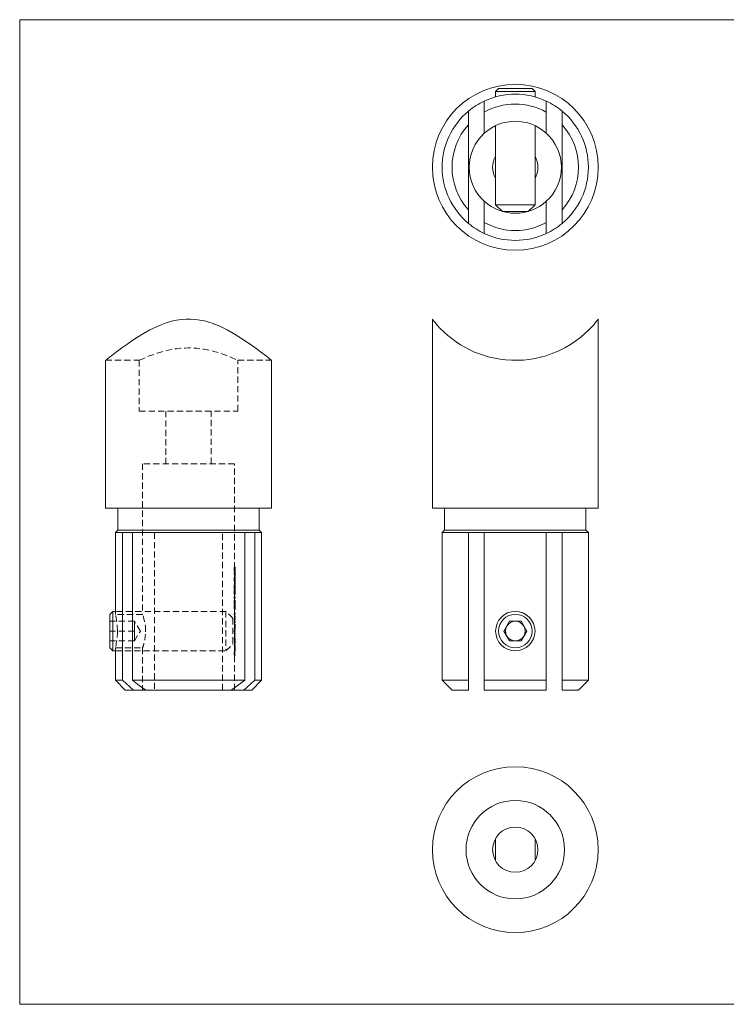
# Model space of a CAD drawing. Units: millimetres. Extents: x 5 to 292, y 5 to 205.
# Drawn here: x 5 to 149, y 5 to 205 of the extents above; entities that cross this region are included whole.
import ezdxf

# ---------------------------------------------------------------- set-up
doc = ezdxf.new("R2010")
doc.units = ezdxf.units.MM
doc.linetypes.add('HIDDEN', pattern=[1.905, 1.27, -0.635])

msp = doc.modelspace()

# ---------------------------------------------------------------- linework, layer by layer
at = {"color": 7, "linetype": 'Continuous', "lineweight": 0}
for p, q in [((292, 205), (5, 205)), ((5, 205), (5, 5)), ((5, 5), (292, 5))]:
    msp.add_line(p, q, dxfattribs=at)
at = {"color": 7, "linetype": 'Continuous', "lineweight": 15}
for p, q in [((102.25, 191.02), (101.65, 190.42)), ((101.65, 190.42), (101.65, 189.32)), ((109.12, 190.42), (101.65, 190.42)), ((102.25, 191.02), (108.6, 191.02)), ((108.6, 191.02), (109.05, 191.02)), ((109.65, 190.42), (109.05, 191.02)), ((109.65, 190.42), (109.12, 190.42)), ((109.65, 189.32), (109.65, 190.42)), ((99.35, 186.22), (99.35, 188.47)), ((111.95, 188.47), (111.95, 186.22)), ((96.15, 186.43), (96.15, 183.67)), ((99.35, 181.93), (99.35, 186.22)), ((111.95, 181.93), (111.95, 186.22)), ((115.15, 183.67), (115.15, 186.43)), ((96.15, 166.37), (96.15, 183.67)), ((101.65, 183.47), (101.65, 167.42)), ((109.65, 167.42), (109.65, 183.47)), ((115.15, 166.37), (115.15, 183.67)), ((99.35, 163.82), (99.35, 168.11)), ((111.95, 163.82), (111.95, 168.11)), ((96.15, 166.37), (96.15, 163.61)), ((101.65, 167.42), (103.03, 166.05)), ((103.65, 167.42), (101.65, 167.42)), ((104.35, 166.02), (103.12, 166.02)), ((109.65, 167.42), (103.65, 167.42)), ((108.19, 166.02), (104.35, 166.02)), ((108.28, 166.05), (109.65, 167.42)), ((115.15, 163.61), (115.15, 166.37)), ((99.35, 161.57), (99.35, 163.82)), ((111.95, 163.82), (111.95, 161.57)), ((88.8, 144.19), (88.8, 105.81)), ((122.5, 105.81), (122.5, 144.2)), ((22.44, 135.81), (22.44, 105.81)), ((56.14, 105.81), (56.14, 135.81)), ((22.44, 105.81), (56.14, 105.81)), ((24.94, 105.81), (24.94, 101.31)), ((53.64, 101.31), (53.64, 105.81)), ((88.8, 105.81), (105.65, 105.81)), ((91.3, 105.81), (91.3, 101.31)), ((105.65, 105.81), (122.5, 105.81)), ((120, 101.31), (120, 105.81)), ((24.94, 101.31), (24.44, 100.81)), ((24.44, 100.81), (24.44, 84.81)), ((25.85, 100.81), (24.44, 100.81)), ((24.94, 101.31), (53.64, 101.31)), ((25.85, 100.81), (27.88, 100.81)), ((25.85, 70.81), (25.85, 100.81)), ((50.71, 100.81), (27.88, 100.81)), ((27.88, 100.81), (27.88, 70.81)), ((50.71, 100.81), (52.74, 100.81)), ((50.71, 70.81), (50.71, 100.81)), ((54.14, 100.81), (52.74, 100.81)), ((52.74, 100.81), (52.74, 70.81)), ((54.14, 100.81), (53.64, 101.31)), ((54.14, 70.81), (54.14, 100.81)), ((91.3, 101.31), (90.8, 100.81)), ((90.8, 100.81), (90.8, 70.81)), ((96.15, 100.81), (90.8, 100.81)), ((91.3, 101.31), (120, 101.31)), ((99.35, 100.81), (96.15, 100.81)), ((96.15, 70.81), (96.15, 100.81)), ((99.35, 100.81), (99.35, 70.81)), ((111.95, 100.81), (99.35, 100.81)), ((111.95, 70.81), (111.95, 100.81)), ((111.95, 100.81), (115.15, 100.81)), ((120.5, 100.81), (115.15, 100.81)), ((115.15, 100.81), (115.15, 70.81)), ((120.5, 100.81), (120, 101.31)), ((120.5, 70.81), (120.5, 100.81)), ((23.89, 84.81), (23.29, 84.21)), ((23.29, 79.11), (23.29, 84.21)), ((24.44, 84.81), (23.89, 84.81)), ((23.89, 84.81), (23.89, 78.81)), ((104.5, 82.81), (103.34, 80.81)), ((106.81, 82.81), (104.5, 82.81)), ((107.96, 80.81), (106.81, 82.81)), ((103.34, 80.81), (104.5, 78.81)), ((106.81, 78.81), (107.96, 80.81)), ((23.29, 77.41), (23.29, 79.11)), ((23.89, 78.81), (23.89, 76.81)), ((104.5, 78.81), (106.81, 78.81)), ((23.29, 77.41), (23.89, 76.81)), ((23.89, 76.81), (24.44, 76.81)), ((24.44, 76.81), (24.44, 70.81)), ((24.44, 70.81), (26.44, 68.81)), ((24.44, 70.81), (25.85, 70.81)), ((25.85, 70.81), (28.09, 68.81)), ((27.88, 70.81), (50.71, 70.81)), ((50.49, 68.81), (52.74, 70.81)), ((52.14, 68.81), (54.14, 70.81)), ((52.74, 70.81), (54.14, 70.81)), ((90.8, 70.81), (92.8, 68.81)), ((90.8, 70.81), (96.15, 70.81)), ((96.15, 70.81), (96.15, 68.81)), ((99.35, 70.81), (111.95, 70.81)), ((99.35, 68.81), (99.35, 70.81)), ((111.95, 70.81), (111.95, 68.81)), ((115.15, 70.81), (120.5, 70.81)), ((115.15, 68.81), (115.15, 70.81)), ((118.5, 68.81), (120.5, 70.81)), ((28.09, 68.81), (26.44, 68.81)), ((30.64, 68.81), (28.09, 68.81)), ((47.95, 68.81), (30.64, 68.81)), ((50.49, 68.81), (47.95, 68.81)), ((52.14, 68.81), (50.49, 68.81)), ((96.15, 68.81), (92.8, 68.81)), ((111.95, 68.81), (99.35, 68.81)), ((118.5, 68.81), (115.15, 68.81)), ((101.65, 38.69), (101.65, 34.14)), ((109.65, 34.14), (109.65, 38.69))]:
    msp.add_line(p, q, dxfattribs=at)
at = {"color": 7, "linetype": 'HIDDEN', "lineweight": 0}
for p, q in [((22.44, 135.81), (29.3, 135.81)), ((29.29, 135.81), (29.29, 125.51)), ((49.29, 135.81), (56.14, 135.81)), ((49.29, 125.51), (49.29, 135.81)), ((29.29, 125.51), (49.29, 125.51)), ((34.69, 125.51), (34.69, 114.81)), ((43.89, 114.81), (43.89, 125.51)), ((48.64, 114.81), (29.94, 114.81)), ((29.94, 114.81), (29.94, 84.19)), ((48.64, 93.52), (48.64, 114.81)), ((32.39, 100.81), (32.39, 68.81)), ((46.2, 68.81), (46.2, 100.81)), ((48.64, 93.36), (48.55, 93.36)), ((48.63, 92.65), (48.55, 92.65)), ((48.55, 92.65), (48.55, 92.63)), ((48.65, 92.63), (48.55, 92.63)), ((48.64, 93.37), (48.56, 93.37)), ((48.59, 92.53), (48.63, 92.53)), ((48.72, 93.82), (48.62, 93.82)), ((48.72, 93.7), (48.62, 93.7)), ((48.72, 93.04), (48.62, 93.04)), ((48.72, 92.92), (48.62, 92.92)), ((48.64, 92.8), (48.63, 92.8)), ((48.63, 92.8), (48.63, 92.65)), ((48.64, 92.65), (48.63, 92.65)), ((48.63, 92.53), (48.63, 92.14)), ((48.64, 92.53), (48.63, 92.53)), ((48.73, 92.14), (48.63, 92.14)), ((48.74, 93.65), (48.64, 93.65)), ((48.74, 93.37), (48.64, 93.37)), ((48.74, 93.36), (48.64, 93.36)), ((48.64, 92.65), (48.64, 93.21)), ((48.64, 92.65), (48.64, 92.8)), ((48.74, 92.8), (48.64, 92.8)), ((48.64, 92.53), (48.64, 92.65)), ((48.64, 92.65), (48.64, 92.65)), ((48.74, 92.65), (48.64, 92.65)), ((48.64, 91.9), (48.64, 92.53)), ((48.64, 92.53), (48.64, 92.53)), ((48.74, 92.53), (48.64, 92.53)), ((48.64, 91.79), (48.64, 92.53)), ((48.65, 92.63), (48.65, 92.65)), ((48.73, 92.65), (48.73, 92.8)), ((48.73, 92.14), (48.73, 92.53)), ((48.74, 93.21), (48.74, 93.51)), ((48.74, 92.8), (48.74, 92.65)), ((48.74, 92.65), (48.74, 92.53)), ((48.74, 92.53), (48.74, 91.9)), ((48.65, 91.37), (48.55, 91.37)), ((48.67, 91.36), (48.56, 91.36)), ((48.69, 91.77), (48.59, 91.77)), ((48.69, 90.09), (48.59, 90.09)), ((48.7, 91.65), (48.6, 91.65)), ((48.6, 90.94), (48.6, 91.06)), ((48.7, 91.06), (48.6, 91.06)), ((48.7, 90.94), (48.6, 90.94)), ((48.73, 91.5), (48.63, 91.5)), ((48.73, 91.4), (48.63, 91.4)), ((48.63, 90.28), (48.63, 90.79)), ((48.63, 90.79), (48.63, 90.79)), ((48.63, 90.79), (48.63, 90.28)), ((48.73, 90.79), (48.63, 90.79)), ((48.63, 90.28), (48.63, 90.28)), ((48.73, 90.28), (48.63, 90.28)), ((48.74, 91.9), (48.64, 91.9)), ((48.64, 90.89), (48.64, 91.79)), ((48.64, 91.79), (48.64, 91.79)), ((48.64, 91.79), (48.64, 91.17)), ((48.74, 91.79), (48.64, 91.79)), ((48.74, 91.17), (48.64, 91.17)), ((48.74, 90.89), (48.64, 90.89)), ((48.64, 89.88), (48.64, 90.89)), ((48.74, 90.16), (48.64, 90.16)), ((48.74, 90.06), (48.64, 90.06)), ((48.74, 90.04), (48.64, 90.04)), ((48.7, 91.06), (48.7, 90.94)), ((48.73, 90.28), (48.73, 90.79)), ((48.73, 90.79), (48.73, 90.28)), ((48.74, 91.17), (48.74, 91.79)), ((48.74, 91.79), (48.74, 90.89)), ((48.65, 89.71), (48.55, 89.71)), ((48.65, 88.72), (48.55, 88.72)), ((48.64, 89.71), (48.56, 89.71)), ((48.67, 88.72), (48.56, 88.72)), ((48.69, 89.97), (48.59, 89.97)), ((48.69, 89.45), (48.59, 89.45)), ((48.69, 89.33), (48.59, 89.33)), ((48.69, 89.12), (48.59, 89.12)), ((48.7, 89), (48.6, 89)), ((48.6, 88.29), (48.6, 88.41)), ((48.7, 88.41), (48.6, 88.41)), ((48.7, 88.29), (48.6, 88.29)), ((48.71, 89.71), (48.61, 89.71)), ((48.72, 89.9), (48.62, 89.9)), ((48.72, 89.72), (48.62, 89.72)), ((48.72, 89.52), (48.62, 89.52)), ((48.73, 88.86), (48.63, 88.86)), ((48.73, 88.75), (48.63, 88.75)), ((48.74, 89.71), (48.64, 89.71)), ((48.74, 89.71), (48.64, 89.71)), ((48.64, 89.14), (48.64, 89.52)), ((48.74, 89.38), (48.64, 89.38)), ((48.74, 89.26), (48.64, 89.26)), ((48.64, 88.24), (48.64, 89.14)), ((48.64, 89.14), (48.64, 89.14)), ((48.64, 89.14), (48.64, 88.52)), ((48.74, 89.14), (48.64, 89.14)), ((48.74, 88.52), (48.64, 88.52)), ((48.74, 88.24), (48.64, 88.24)), ((48.64, 87.75), (48.64, 88.24)), ((48.7, 88.41), (48.7, 88.29)), ((48.74, 89.51), (48.74, 89.89)), ((48.74, 88.52), (48.74, 89.14)), ((48.74, 89.14), (48.74, 88.24)), ((48.64, 87.75), (48.55, 87.75)), ((48.55, 87.75), (48.55, 87.5)), ((48.65, 87.5), (48.55, 87.5)), ((48.64, 86.65), (48.55, 86.65)), ((48.57, 86.02), (48.55, 86.02)), ((48.55, 86.02), (48.55, 85.48)), ((48.64, 86.65), (48.56, 86.65)), ((48.57, 87.43), (48.57, 87.63)), ((48.57, 87.63), (48.64, 87.63)), ((48.67, 87.43), (48.57, 87.43)), ((48.57, 85.57), (48.57, 86.02)), ((48.67, 86.02), (48.57, 86.02)), ((48.72, 87.1), (48.62, 87.1)), ((48.72, 86.99), (48.62, 86.99)), ((48.72, 86.32), (48.62, 86.32)), ((48.72, 86.21), (48.62, 86.21)), ((48.73, 86.07), (48.63, 86.07)), ((48.64, 87.63), (48.64, 87.75)), ((48.74, 87.75), (48.64, 87.75)), ((48.74, 87.63), (48.64, 87.63)), ((48.64, 86.8), (48.64, 87.63)), ((48.74, 86.94), (48.64, 86.94)), ((48.74, 86.65), (48.64, 86.65)), ((48.74, 86.65), (48.64, 86.65)), ((48.64, 85.79), (48.64, 86.49)), ((48.65, 87.5), (48.65, 87.75)), ((48.65, 85.48), (48.65, 86.02)), ((48.67, 87.63), (48.67, 87.43)), ((48.67, 86.02), (48.67, 85.57)), ((48.74, 87.75), (48.74, 87.63)), ((48.74, 86.5), (48.74, 86.79)), ((46.89, 84.81), (24.44, 84.81)), ((24.44, 84.81), (24.44, 84.2)), ((29.95, 84.21), (24.44, 84.21)), ((46.89, 84.81), (46.89, 76.81)), ((48.29, 83.41), (46.89, 84.81)), ((48.65, 85.48), (48.55, 85.48)), ((48.67, 85.57), (48.57, 85.57)), ((48.69, 84.13), (48.59, 84.13)), ((48.7, 85.65), (48.6, 85.65)), ((48.7, 84.11), (48.6, 84.11)), ((48.71, 85.5), (48.61, 85.5)), ((48.72, 85.63), (48.62, 85.63)), ((48.72, 85.34), (48.62, 85.34)), ((48.72, 84.36), (48.62, 84.36)), ((48.73, 85.95), (48.63, 85.95)), ((48.64, 84.49), (48.63, 84.49)), ((48.63, 84.37), (48.64, 84.37)), ((48.74, 85.62), (48.64, 85.62)), ((48.74, 85.61), (48.64, 85.61)), ((48.64, 84.49), (48.64, 85.45)), ((48.64, 85.32), (48.64, 85.21)), ((48.74, 85.32), (48.64, 85.32)), ((48.74, 85.21), (48.64, 85.21)), ((48.64, 84.37), (48.64, 84.49)), ((48.74, 84.49), (48.64, 84.49)), ((48.74, 84.37), (48.64, 84.37)), ((48.64, 83.76), (48.64, 84.37)), ((48.74, 85.45), (48.74, 85.78)), ((48.74, 85.21), (48.74, 85.32)), ((48.74, 84.49), (48.74, 84.37)), ((28.29, 82.81), (23.29, 82.81)), ((28.29, 81.81), (28.29, 82.81)), ((29.5, 80.81), (28.29, 82.81)), ((48.29, 83.41), (48.29, 78.21)), ((48.61, 83.76), (48.59, 83.76)), ((48.59, 83.76), (48.59, 83.64)), ((48.59, 83.64), (48.64, 83.64)), ((48.69, 83.01), (48.59, 83.01)), ((48.61, 82.64), (48.59, 82.64)), ((48.59, 82.64), (48.59, 82.53)), ((48.59, 82.53), (48.64, 82.53)), ((48.64, 82.25), (48.59, 82.25)), ((48.59, 82.25), (48.59, 82.14)), ((48.59, 82.14), (48.61, 82.14)), ((48.7, 82.99), (48.6, 82.99)), ((48.64, 83.76), (48.61, 83.76)), ((48.64, 82.64), (48.61, 82.64)), ((48.63, 82.14), (48.61, 82.14)), ((48.72, 83.78), (48.62, 83.78)), ((48.72, 83.24), (48.62, 83.24)), ((48.72, 82.66), (48.62, 82.66)), ((48.64, 83.37), (48.63, 83.37)), ((48.63, 83.25), (48.64, 83.25)), ((48.64, 82.14), (48.63, 82.14)), ((48.64, 83.64), (48.64, 83.76)), ((48.64, 83.76), (48.64, 83.76)), ((48.74, 83.76), (48.64, 83.76)), ((48.74, 83.64), (48.64, 83.64)), ((48.64, 83.37), (48.64, 83.64)), ((48.64, 83.25), (48.64, 83.37)), ((48.74, 83.37), (48.64, 83.37)), ((48.74, 83.25), (48.64, 83.25)), ((48.64, 82.64), (48.64, 83.25)), ((48.64, 82.53), (48.64, 82.64)), ((48.64, 82.64), (48.64, 82.64)), ((48.74, 82.64), (48.64, 82.64)), ((48.74, 82.53), (48.64, 82.53)), ((48.64, 82.25), (48.64, 82.53)), ((48.64, 82.14), (48.64, 82.25)), ((48.74, 82.25), (48.64, 82.25)), ((48.64, 82.14), (48.64, 82.14)), ((48.74, 82.14), (48.64, 82.14)), ((48.64, 81.87), (48.64, 82.14)), ((48.69, 83.64), (48.69, 83.76)), ((48.69, 82.53), (48.69, 82.64)), ((48.69, 82.14), (48.69, 82.25)), ((48.74, 83.76), (48.74, 83.64)), ((48.74, 83.37), (48.74, 83.25)), ((48.74, 82.64), (48.74, 82.53)), ((48.74, 82.25), (48.74, 82.14)), ((28.29, 80.81), (23.29, 80.81)), ((24.83, 80.58), (24.84, 80.87)), ((28.29, 80.81), (28.29, 81.81)), ((28.29, 79.81), (28.29, 80.81)), ((28.29, 78.81), (29.5, 80.81)), ((30.58, 80.82), (30.58, 80.67)), ((48.69, 81.74), (48.59, 81.74)), ((48.69, 80.67), (48.59, 80.67)), ((48.69, 80.01), (48.59, 80.01)), ((48.7, 81.75), (48.6, 81.75)), ((48.7, 80.65), (48.6, 80.65)), ((48.71, 80.32), (48.61, 80.32)), ((48.73, 81.36), (48.63, 81.36)), ((48.73, 81.24), (48.63, 81.24)), ((48.64, 81), (48.63, 81)), ((48.63, 80.88), (48.64, 80.88)), ((48.63, 80.22), (48.64, 80.22)), ((48.74, 81.74), (48.64, 81.74)), ((48.74, 81.74), (48.64, 81.74)), ((48.64, 81), (48.64, 81.62)), ((48.64, 80.88), (48.64, 81)), ((48.74, 81), (48.64, 81)), ((48.74, 80.88), (48.64, 80.88)), ((48.64, 80.34), (48.64, 80.88)), ((48.64, 80.22), (48.64, 80.34)), ((48.64, 80.34), (48.64, 80.34)), ((48.74, 80.34), (48.64, 80.34)), ((48.74, 80.22), (48.64, 80.22)), ((48.64, 79.68), (48.64, 80.22)), ((48.74, 81.64), (48.74, 81.85)), ((48.74, 81), (48.74, 80.88)), ((48.74, 80.34), (48.74, 80.22)), ((28.29, 78.81), (23.29, 78.81)), ((28.29, 78.81), (28.29, 79.81)), ((46.89, 76.81), (48.29, 78.21)), ((48.64, 79.29), (48.55, 79.29)), ((48.55, 79.29), (48.55, 79.17)), ((48.55, 79.17), (48.61, 79.17)), ((48.64, 78.03), (48.55, 78.03)), ((48.55, 78.03), (48.55, 77.91)), ((48.61, 79.68), (48.59, 79.68)), ((48.59, 79.68), (48.59, 79.56)), ((48.59, 79.56), (48.64, 79.56)), ((48.69, 78.78), (48.59, 78.78)), ((48.7, 79.99), (48.6, 79.99)), ((48.7, 79.81), (48.6, 79.81)), ((48.7, 78.78), (48.6, 78.78)), ((48.64, 79.68), (48.61, 79.68)), ((48.63, 79.17), (48.61, 79.17)), ((48.64, 79.17), (48.63, 79.17)), ((48.73, 78.39), (48.63, 78.39)), ((48.73, 78.27), (48.63, 78.27)), ((48.64, 79.56), (48.64, 79.68)), ((48.64, 79.68), (48.64, 79.68)), ((48.74, 79.68), (48.64, 79.68)), ((48.74, 79.56), (48.64, 79.56)), ((48.64, 79.29), (48.64, 79.56)), ((48.64, 79.17), (48.64, 79.29)), ((48.74, 79.29), (48.64, 79.29)), ((48.64, 79.17), (48.64, 79.17)), ((48.74, 79.17), (48.64, 79.17)), ((48.64, 78.9), (48.64, 79.17)), ((48.74, 78.78), (48.64, 78.78)), ((48.74, 78.77), (48.64, 78.77)), ((48.64, 78.03), (48.64, 78.66)), ((48.64, 77.91), (48.64, 78.03)), ((48.74, 78.03), (48.64, 78.03)), ((48.65, 79.17), (48.65, 79.29)), ((48.65, 77.91), (48.65, 78.03)), ((48.69, 79.56), (48.69, 79.68)), ((48.74, 79.68), (48.74, 79.56)), ((48.74, 79.29), (48.74, 79.17)), ((48.74, 78.67), (48.74, 78.89)), ((48.74, 78.03), (48.74, 77.91)), ((24.44, 77.42), (24.44, 76.81)), ((24.44, 77.41), (29.95, 77.41)), ((24.44, 76.81), (46.89, 76.81)), ((29.94, 77.42), (29.94, 68.81)), ((48.55, 77.91), (48.64, 77.91)), ((48.57, 76.54), (48.55, 76.54)), ((48.55, 76.54), (48.55, 75.89)), ((48.57, 76.01), (48.57, 76.54)), ((48.61, 76.54), (48.57, 76.54)), ((48.61, 76.01), (48.57, 76.01)), ((48.69, 77.2), (48.59, 77.2)), ((48.7, 77.2), (48.6, 77.2)), ((48.71, 77.59), (48.61, 77.59)), ((48.71, 76.95), (48.61, 76.95)), ((48.71, 76.82), (48.61, 76.82)), ((48.62, 76.54), (48.61, 76.54)), ((48.61, 76.54), (48.61, 76.01)), ((48.62, 76.01), (48.61, 76.01)), ((48.62, 76.01), (48.62, 76.54)), ((48.72, 76.54), (48.62, 76.54)), ((48.64, 76.01), (48.62, 76.01)), ((48.63, 76.83), (48.63, 77.69)), ((48.73, 77.69), (48.63, 77.69)), ((48.63, 77.57), (48.63, 76.84)), ((48.73, 77.57), (48.63, 77.57)), ((48.73, 76.84), (48.63, 76.84)), ((48.73, 76.83), (48.63, 76.83)), ((48.73, 76.71), (48.63, 76.71)), ((48.74, 77.91), (48.64, 77.91)), ((48.64, 77.3), (48.64, 77.91)), ((48.74, 77.64), (48.64, 77.64)), ((48.74, 77.54), (48.64, 77.54)), ((48.74, 77.19), (48.64, 77.19)), ((48.74, 77.18), (48.64, 77.18)), ((48.64, 76.01), (48.64, 77.06)), ((48.64, 75.89), (48.64, 76.01)), ((48.74, 76.01), (48.64, 76.01)), ((48.65, 75.89), (48.65, 76.54)), ((48.67, 76.54), (48.67, 76.01)), ((48.71, 76.01), (48.71, 76.54)), ((48.72, 76.54), (48.72, 76.01)), ((48.73, 77.69), (48.73, 76.83)), ((48.73, 76.84), (48.73, 77.57)), ((48.74, 77.1), (48.74, 77.31)), ((48.74, 76.01), (48.74, 75.89)), ((48.55, 75.89), (48.64, 75.89)), ((48.74, 75.89), (48.64, 75.89)), ((48.64, 68.81), (48.64, 75.89))]:
    msp.add_line(p, q, dxfattribs=at)
at = {"color": 7, "linetype": 'Continuous', "lineweight": 15, "flags": 128}
for points in [[(56.14, 135.81), (56.1, 135.84), (55.97, 135.94), (55.76, 136.11), (55.46, 136.35), (55.09, 136.64), (54.66, 136.98), (54.15, 137.36), (53.57, 137.8), (52.73, 138.42), (51.79, 139.09), (50.75, 139.8), (49.62, 140.54), (48.43, 141.26), (47.14, 141.98), (45.77, 142.65), (44.29, 143.26), (43.43, 143.55), (42.54, 143.8), (41.61, 144), (40.67, 144.13), (39.73, 144.2), (38.78, 144.2), (37.81, 144.12), (36.85, 143.97), (35.8, 143.73), (34.77, 143.42), (33.76, 143.05), (32.78, 142.63), (31.43, 141.97), (30.14, 141.25), (28.93, 140.51), (27.78, 139.76), (26.73, 139.04), (25.76, 138.35), (24.87, 137.69), (24.1, 137.1), (23.64, 136.75), (23.25, 136.44), (22.93, 136.19), (22.68, 135.99), (22.52, 135.87), (22.45, 135.81), (22.45, 135.81)], [(122.5, 144.2), (122.5, 144.2), (122.44, 144.12), (122.33, 143.97), (122.14, 143.73), (121.88, 143.42), (121.57, 143.05), (121.19, 142.63), (120.56, 141.97), (119.8, 141.25), (118.94, 140.51), (117.95, 139.76), (116.88, 139.04), (115.69, 138.35), (114.37, 137.69), (112.93, 137.1), (111.89, 136.75), (110.79, 136.44), (109.65, 136.19), (108.46, 135.99), (107.29, 135.87), (106.09, 135.81), (104.87, 135.82), (103.63, 135.9), (102.55, 136.04), (101.48, 136.22), (100.42, 136.47), (99.4, 136.76), (98.37, 137.1), (97.38, 137.5), (96.43, 137.93), (95.52, 138.4), (94.53, 138.97), (93.61, 139.58), (92.75, 140.21), (91.96, 140.85), (91.14, 141.59), (90.42, 142.3), (89.81, 142.97), (89.32, 143.55), (89.07, 143.86), (88.9, 144.08), (88.81, 144.19), (88.81, 144.19)], [(30.64, 68.81), (29.25, 69.78), (27.88, 70.81)], [(50.71, 70.81), (48.61, 69.26), (47.95, 68.81)]]:
    msp.add_lwpolyline(points, dxfattribs=at)
at = {"color": 7, "linetype": 'HIDDEN', "lineweight": 0, "flags": 128}
for points in [[(29.3, 135.81), (29.3, 135.81), (29.36, 135.84), (29.47, 135.89), (29.64, 135.97), (29.87, 136.07), (30.15, 136.2), (30.49, 136.35), (30.88, 136.51), (31.32, 136.69), (31.82, 136.88), (32.39, 137.08), (33.01, 137.29), (33.69, 137.5), (34.41, 137.7), (35.17, 137.88), (35.98, 138.03), (36.83, 138.16), (37.72, 138.26), (38.51, 138.31), (39.31, 138.33), (40.12, 138.31), (40.94, 138.25), (42.36, 138.08), (43.74, 137.8), (44.41, 137.63), (45.06, 137.45), (45.68, 137.26), (46.26, 137.06), (46.84, 136.85), (47.36, 136.65), (47.85, 136.45), (48.27, 136.27), (48.61, 136.12), (48.89, 136), (49.1, 135.9), (49.23, 135.83), (49.29, 135.81)], [(48.62, 93.7), (48.63, 93.7), (48.63, 93.69), (48.64, 93.68), (48.64, 93.65)], [(48.62, 86.99), (48.63, 86.98), (48.63, 86.98), (48.64, 86.96), (48.64, 86.94)], [(30.58, 80.81), (30.57, 81.35), (30.52, 81.89), (30.44, 82.38), (30.35, 82.85), (30.24, 83.26), (30.14, 83.62), (30.05, 83.9), (29.98, 84.1), (29.95, 84.19), (29.95, 84.19)], [(48.64, 83.76), (48.64, 83.76), (48.63, 83.77), (48.63, 83.77), (48.62, 83.78)], [(48.64, 82.64), (48.64, 82.64), (48.63, 82.65), (48.63, 82.65), (48.62, 82.66)], [(24.84, 80.81), (24.83, 80.25), (24.8, 79.7), (24.75, 79.19), (24.69, 78.71), (24.62, 78.3), (24.56, 77.95), (24.5, 77.68), (24.46, 77.5), (24.45, 77.41), (24.45, 77.42)], [(30.04, 77.69), (29.99, 77.53), (29.95, 77.42), (29.95, 77.41), (29.98, 77.5), (30.03, 77.66), (30.11, 77.91), (30.21, 78.23), (30.32, 78.63), (30.42, 79.1), (30.51, 79.63), (30.56, 80.2), (30.58, 80.81)]]:
    msp.add_lwpolyline(points, dxfattribs=at)
at = {"color": 7, "linetype": 'Continuous', "lineweight": 15}
for centre, radius in [((105.65, 175.02), 16.85), ((105.65, 80.81), 4), ((105.65, 80.81), 3.4), ((105.65, 36.41), 16.85), ((105.65, 36.41), 10), ((105.65, 36.41), 4.6)]:
    msp.add_circle(centre, radius, dxfattribs=at)
for centre, radius, start, end in [((105.65, 175.02), 14.85, 115.1027, 129.7717), ((105.65, 175.02), 14.85, 64.8973, 115.1027), ((105.65, 175.02), 14.85, 50.2283, 64.8973), ((105.65, 175.02), 14.85, 129.7717, 230.2283), ((105.65, 175.02), 12.85, 60.6415, 119.3585), ((105.65, 175.02), 14.85, 309.7717, 50.2283), ((105.65, 175.02), 9.35, 47.6392, 132.3608), ((105.65, 175.02), 12.85, 137.6718, 222.3282), ((105.65, 175.02), 12.85, 317.6718, 42.3282), ((105.65, 175.02), 9.35, 132.3608, 227.6392), ((105.65, 175.02), 9.35, 312.3608, 47.6392), ((105.65, 175.02), 4.6, 150.4082, 209.5918), ((105.65, 175.02), 4.6, 330.4082, 29.5918), ((105.65, 175.02), 9.35, 227.6392, 312.3608), ((105.65, 175.02), 14.85, 230.2283, 244.8973), ((105.65, 175.02), 12.85, 240.6415, 299.3585), ((105.65, 175.02), 14.85, 295.1027, 309.7717), ((105.65, 175.02), 14.85, 244.8973, 295.1027), ((105.65, 80.81), 2, 90, 150), ((105.65, 80.81), 2, 30, 90), ((105.65, 80.81), 2, 150, 210), ((105.65, 80.81), 2, 330, 30), ((105.65, 80.81), 2, 210, 270), ((105.65, 80.81), 2, 270, 330)]:
    msp.add_arc(centre, radius, start, end, dxfattribs=at)
at = {"color": 7, "linetype": 'HIDDEN', "lineweight": 0}
for centre, radius, start, end in [((49.43, 93.45), 0.888, 155.4949, 185.7067), ((49.25, 93.26), 0.71, 171.2758, 208.1195), ((49.1, 93.45), 0.546, 152.3002, 188.4384), ((49.08, 93.29), 0.522, 171.2648, 208.3634), ((47.05, 93.51), 1.6, 354.7009, 11.1484), ((47.77, 93.26), 0.877, 345.2185, 6.7925), ((46.64, 93.25), 2.01, 350.6424, 3.3195), ((49.41, 93.47), 0.772, 153.268, 188.1315), ((43.79, 93.42), 4.85, 359.379, 2.7331), ((49.5, 93.28), 0.86, 174.4871, 204.7041), ((49.37, 93.42), 0.706, 156.5879, 184.3529), ((49.16, 93.28), 0.502, 170.3691, 209.0532), ((46.59, 93.48), 2.16, 356.8096, 8.9777), ((48.68, 93.66), 0.0603, 353.1436, 45.2803), ((47.69, 93.28), 1.06, 347.1036, 4.992), ((47.22, 93.22), 1.53, 348.6723, 5.3535), ((44.91, 93.44), 3.84, 358.9245, 3.1653), ((49.55, 91.45), 1.01, 161.5161, 184.4494), ((49.37, 91.25), 0.836, 172.0711, 202.1999), ((49.54, 89.79), 0.994, 162.3745, 184.3001), ((49.11, 91.45), 0.551, 158.5587, 188.9553), ((49.46, 91.31), 0.897, 176.6256, 196.4441), ((47.89, 91.53), 0.744, 357.413, 18.3238), ((48.29, 89.95), 0.326, 350.9661, 24.8016), ((47.79, 91.42), 0.835, 358.7488, 16.1214), ((50.16, 89.9), 1.55, 170.5153, 180.0301), ((49.96, 89.81), 1.34, 170.2952, 184.191), ((49.42, 91.48), 0.778, 158.0577, 188.0572), ((49.79, 91.29), 1.15, 176.1271, 197.9922), ((48.29, 90.08), 0.353, 355.9789, 12.335), ((49.3, 89.83), 0.667, 156.9347, 189.882), ((2.15, 89.8), 46.49, 359.8817, 0.3144), ((45.4, 89.8), 3.25, 358.3364, 4.1854), ((49.45, 91.42), 0.787, 163.2559, 184.391), ((49.32, 91.28), 0.658, 172.896, 200.0347), ((48.07, 91.55), 0.659, 355.9525, 19.6187), ((48.16, 89.92), 0.559, 358.038, 17.5634), ((47.87, 91.42), 0.858, 358.9075, 15.806), ((49.95, 89.93), 1.24, 169.3702, 181.2753), ((50.82, 89.78), 2.1, 172.8557, 181.6889), ((48.42, 90.08), 0.329, 355.347, 12.8792), ((2.72, 89.8), 46.03, 359.8785, 0.3156), ((46.68, 89.83), 2.06, 356.6399, 5.8553), ((49.23, 89.59), 0.695, 170.1033, 202.6883), ((49.55, 88.8), 1.01, 161.5161, 184.4494), ((49.37, 88.61), 0.836, 172.0711, 202.1999), ((49.03, 89.8), 0.477, 158.6032, 190.7754), ((49.3, 89.64), 0.737, 175.0987, 195.6909), ((49.11, 88.8), 0.551, 158.5587, 188.9553), ((49.46, 88.66), 0.897, 176.6256, 196.4441), ((47.73, 89.77), 0.885, 356.331, 13.1982), ((48.03, 89.62), 0.587, 342.2508, 8.6447), ((48.19, 89.48), 0.422, 338.8633, 5.5603), ((47.89, 88.89), 0.744, 357.413, 18.3238), ((47.79, 88.77), 0.835, 358.7488, 16.1214), ((49.54, 89.46), 0.926, 176.5979, 192.8582), ((50.7, 89.65), 2.08, 178.0703, 187.3803), ((43.27, 89.57), 5.38, 356.6616, 1.4339), ((49.72, 89.64), 1.07, 175.8471, 196.8081), ((46.32, 89.59), 2.33, 354.7502, 2.8941), ((49.42, 88.83), 0.778, 158.0577, 188.0572), ((49.79, 88.65), 1.15, 176.1271, 197.9922), ((49.41, 89.77), 0.748, 164.5548, 184.9371), ((49.16, 89.62), 0.499, 170.033, 200.6415), ((49.45, 88.78), 0.787, 163.2559, 184.391), ((49.32, 88.64), 0.658, 172.896, 200.0347), ((47.95, 89.78), 0.762, 354.9085, 14.5194), ((47.78, 89.65), 0.936, 347.266, 3.7263), ((48.42, 89.46), 0.305, 333.636, 10.9519), ((48.07, 88.9), 0.659, 355.9525, 19.6187), ((47.87, 88.77), 0.858, 358.9075, 15.806), ((50.11, 89.61), 1.4, 175.7392, 189.6536), ((50.32, 89.52), 1.61, 180.0111, 189.345), ((44.91, 89.55), 3.84, 355.7163, 2.3993), ((45.04, 89.62), 3.71, 356.2813, 1.3879), ((49.43, 86.74), 0.888, 155.4949, 185.7067), ((49.25, 86.54), 0.71, 171.2758, 208.1195), ((49.1, 86.73), 0.546, 152.3002, 188.4384), ((49.08, 86.57), 0.522, 171.2648, 208.3634), ((50.4, 85.73), 1.8, 169.1916, 182.5377), ((47.05, 86.8), 1.6, 354.7009, 11.1484), ((46.64, 86.53), 2.01, 350.6424, 3.3195), ((47.77, 86.55), 0.877, 345.2185, 6.7925), ((45.47, 85.77), 3.18, 357.0757, 5.3913), ((49.41, 86.76), 0.772, 153.268, 188.1315), ((43.79, 86.7), 4.85, 359.379, 2.7331), ((49.5, 86.57), 0.86, 174.4871, 204.7041), ((49.37, 86.71), 0.706, 156.5879, 184.3529), ((49.16, 86.57), 0.502, 170.3691, 209.0532), ((49.99, 85.77), 1.29, 166.606, 185.211), ((46.59, 86.77), 2.16, 356.8096, 8.9777), ((48.68, 86.94), 0.0603, 353.1436, 45.2803), ((47.22, 86.51), 1.53, 348.6723, 5.3535), ((47.69, 86.56), 1.06, 347.1036, 4.992), ((43.53, 85.73), 5.21, 358.6841, 3.7567), ((44.91, 86.72), 3.84, 358.9245, 3.1653), ((9.54, 80.75), 15.3, 0.1956, 13.0146), ((49.55, 84.21), 0.965, 163.0123, 184.7194), ((51.78, 84.11), 3.19, 179.5327, 186.15), ((54.27, 85.66), 5.66, 180.0763, 181.6536), ((49.59, 84.17), 0.988, 169.1257, 183.6598), ((50.64, 84.07), 2.04, 178.8894, 188.1551), ((49.72, 85.73), 1.11, 168.4395, 185.0111), ((60.12, 85.69), 11.51, 180.2685, 181.7203), ((48.64, 84.36), 0.0159, 99.1919, 173.8864), ((45.67, 85.7), 2.97, 358.4126, 4.8889), ((45.29, 85.53), 3.35, 356.4056, 1.3948), ((41.1, 85.52), 7.54, 357.6016, 0.6684), ((49.4, 84.24), 0.718, 159.2721, 188.5894), ((52.07, 84.11), 3.38, 179.686, 185.9362), ((54.95, 85.67), 6.24, 180.1403, 181.5711), ((49.91, 84.16), 1.21, 170.5107, 182.3515), ((50.67, 84.07), 1.96, 178.6735, 188.2962), ((50.24, 85.71), 1.52, 170.7454, 182.7746), ((59.07, 85.66), 10.35, 180.1768, 181.7908), ((48.74, 84.36), 0.0159, 99.4531, 174.2359), ((46.84, 85.73), 1.91, 356.5894, 6.6771), ((44.87, 85.54), 3.87, 356.7507, 1.073), ((44.56, 85.47), 4.18, 356.3786, 1.9098), ((49.55, 83.09), 0.965, 163.0123, 184.7194), ((51.78, 82.99), 3.19, 179.5327, 186.15), ((52.09, 81.77), 3.5, 174.0621, 180.4818), ((49.59, 83.05), 0.988, 169.1257, 183.6598), ((50.64, 82.95), 2.04, 178.8894, 188.1551), ((49.8, 81.86), 1.2, 166.5376, 185.3271), ((48.64, 83.24), 0.0159, 99.1919, 173.8864), ((45.38, 81.84), 3.27, 358.3089, 5.1633), ((20.48, 81.83), 28.16, 359.8131, 0.6164), ((49.4, 83.12), 0.718, 159.2721, 188.5894), ((52.07, 82.99), 3.38, 179.686, 185.9362), ((52.08, 81.78), 3.39, 173.9887, 180.6134), ((49.91, 83.04), 1.21, 170.5107, 182.3515), ((50.67, 82.95), 1.96, 178.6735, 188.2962), ((50.43, 81.82), 1.73, 169.4933, 182.4577), ((48.75, 83.78), 0.0207, 182.7114, 248.8397), ((48.74, 83.24), 0.0159, 99.4531, 174.2359), ((48.75, 82.66), 0.0207, 182.7114, 248.8397), ((46.85, 81.88), 1.89, 355.7961, 7.6393), ((17.44, 81.82), 31.31, 359.8512, 0.5738), ((50.1, 81.61), 1.51, 174.7292, 194.1115), ((49.36, 80.75), 0.775, 161.2356, 185.7896), ((51.13, 80.65), 2.54, 179.495, 187.5233), ((50.15, 80.05), 1.56, 170.2948, 181.6202), ((52.45, 80.01), 3.86, 179.9722, 182.9346), ((50.4, 81.68), 1.8, 177.7753, 190.286), ((48.99, 80.72), 0.396, 156.7498, 190.6087), ((49.45, 80.58), 0.851, 175.2494, 196.599), ((48.97, 80.06), 0.376, 155.3176, 191.2123), ((43.9, 81.61), 4.74, 355.5176, 1.6128), ((46.61, 81.61), 2.04, 352.7428, 3.7231), ((50.85, 81.65), 2.16, 177.5924, 191.1545), ((49.35, 80.76), 0.659, 159.1082, 188.0542), ((51.27, 80.65), 2.57, 179.515, 187.4285), ((50.12, 80.06), 1.43, 169.8155, 182.1856), ((52.52, 80.01), 3.83, 179.9449, 182.9307), ((49.92, 81.63), 1.22, 174.7728, 193.203), ((49.23, 80.71), 0.526, 161.0919, 186.4001), ((49.39, 80.56), 0.687, 172.6021, 199.1212), ((49.16, 80.05), 0.464, 158.8896, 187.7823), ((45.74, 81.56), 3.01, 353.782, 3.3788), ((45.32, 81.65), 3.43, 354.9919, 1.5115), ((52.12, 78.8), 3.53, 173.9866, 180.3554), ((50.1, 78.64), 1.51, 174.7292, 194.1115), ((49.49, 79.92), 0.886, 175.4881, 195.9231), ((50.83, 79.95), 2.24, 183.6674, 187.1166), ((49.8, 78.89), 1.2, 166.5376, 185.3271), ((50.4, 78.71), 1.8, 177.7753, 190.286), ((45.38, 78.87), 3.27, 358.3089, 5.1633), ((46.61, 78.64), 2.04, 352.7428, 3.7231), ((43.9, 78.64), 4.74, 355.5176, 1.6128), ((20.48, 78.86), 28.16, 359.8131, 0.6164), ((52.08, 78.81), 3.39, 173.8914, 180.5109), ((50.85, 78.69), 2.16, 177.5924, 191.1545), ((49.44, 79.9), 0.738, 173.3561, 197.9345), ((51.03, 79.96), 2.34, 183.6835, 186.9861), ((50.43, 78.85), 1.73, 169.4933, 182.4577), ((49.92, 78.67), 1.22, 174.7728, 193.203), ((46.85, 78.92), 1.89, 355.7961, 7.6393), ((45.32, 78.69), 3.43, 354.9919, 1.5115), ((45.74, 78.59), 3.01, 353.782, 3.3788), ((17.44, 78.85), 31.31, 359.8512, 0.5738), ((52.22, 77.22), 3.63, 174.2483, 180.4083), ((52.03, 77.17), 3.44, 179.4689, 185.7742), ((50.62, 77.27), 2.02, 171.2856, 181.8113), ((52.03, 77.19), 3.43, 179.749, 183.9188), ((48.78, 77.61), 0.169, 149.3179, 186.5338), ((49.45, 77), 0.834, 183.1148, 191.0807), ((48.89, 76.82), 0.285, 179.7972, 202.7851), ((44.3, 77.06), 4.35, 355.3365, 1.7537), ((46.74, 77.06), 1.91, 352.9537, 3.5819), ((37.21, 77.33), 11.44, 359.3082, 1.545), ((40.03, 77.25), 8.61, 359.5295, 1.8972), ((52.16, 77.23), 3.47, 174.1369, 180.5767), ((52.37, 77.17), 3.68, 179.6455, 185.5416), ((50.85, 77.26), 2.15, 171.6425, 181.5277), ((52.21, 77.19), 3.5, 179.7753, 183.8534), ((48.95, 77.59), 0.243, 155.2595, 180.8415), ((49.66, 77.01), 0.946, 183.5111, 190.5349), ((48.99, 76.82), 0.279, 179.4488, 202.8994), ((46.19, 77.02), 2.56, 353.1118, 4.0092), ((45.51, 77.1), 3.23, 355.1593, 1.4131), ((31.22, 77.29), 17.52, 359.6919, 1.1522), ((41.27, 77.27), 7.47, 359.3413, 2.0703)]:
    msp.add_arc(centre, radius, start, end, dxfattribs=at)
for centre, major_axis, ratio, start_param, end_param in [((39.29, 91.69), (9.35, 0), 0.686744, 0.032657, 0.145631), ((39.29, 91.84), (9.35, 0), 0.686347, 0.04718, 0.108825), ((39.29, 91.69), (9.45, 0), 0.686744, 0.032311, 0.144079), ((39.29, 91.84), (9.45, 0), 0.686347, 0.046681, 0.107669), ((39.29, 91.04), (9.35, 0), 0.936984, 0.014512, 0.052317), ((39.29, 90.89), (9.35, 0), 0.937076, 0, 0.05859), ((39.29, 91.04), (9.45, 0), 0.936984, 0.014359, 0.051763), ((39.29, 90.89), (9.45, 0), 0.937076, 0, 0.05797), ((39.29, 88.4), (9.35, 0), 0.936984, 0.014512, 0.052317), ((39.29, 88.24), (9.35, 0), 0.937076, 0, 0.05859), ((39.29, 88.4), (9.45, 0), 0.936984, 0.014359, 0.051763), ((39.29, 88.24), (9.45, 0), 0.937076, 0, 0.05797), ((39.29, 86.75), (9.35, 0), 0.572266, 0.12732, 0.141965), ((39.29, 86.75), (9.45, 0), 0.572266, 0.125966, 0.140453), ((39.29, 85.21), (9.35, 0), 0.205128, 0.070803, 0.141965), ((39.29, 85.33), (9.35, 0), 0.204874, 0.089883, 0.12732), ((39.29, 85.21), (9.45, 0), 0.205128, 0.070053, 0.140453), ((39.29, 85.33), (9.45, 0), 0.204874, 0.08893, 0.125966), ((39.29, 78.12), (0, 17.81), 0.525126, 4.679732, 4.685658), ((39.29, 78.12), (0, 18), 0.525126, 4.680078, 4.685941)]:
    msp.add_ellipse(centre, major_axis=major_axis, ratio=ratio, start_param=start_param, end_param=end_param, dxfattribs=at)

doc.saveas('drawing.dxf')
